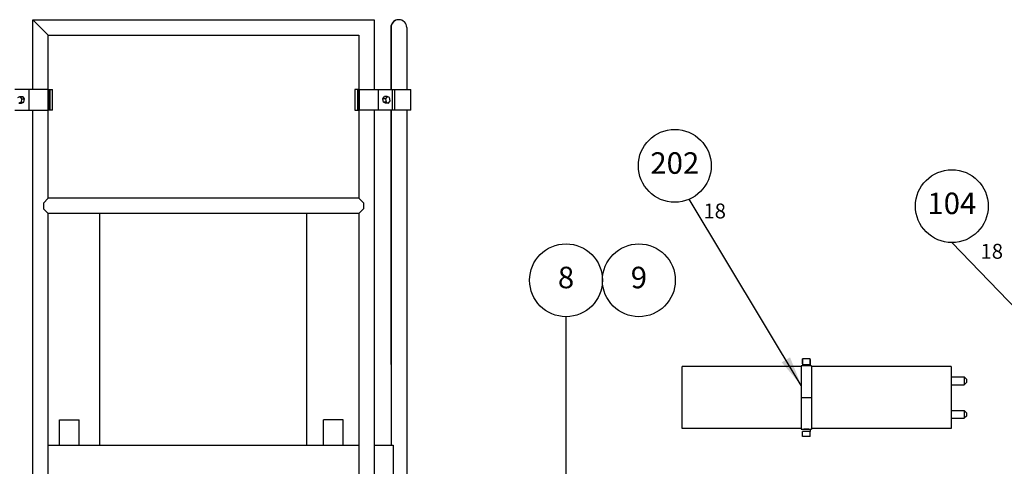
# Model space of a CAD drawing. Extents: x 0 to 544, y 0 to 352.
# Drawn here: x 181 to 276, y 103 to 146 of the extents above; entities that cross this region are included whole.
import ezdxf
from ezdxf.enums import TextEntityAlignment as Align

# ---------------------------------------------------------------- set-up
doc = ezdxf.new("R2010")
doc.units = 0
doc.header["$LTSCALE"] = 8
doc.header["$MEASUREMENT"] = 0
doc.layers.get('0').update_dxf_attribs({"linetype": 'CONTINUOUS'})
for name, color, linetype in [('D', 2, 'CONTINUOUS'), ('forwards', 4, 'CONTINUOUS'), ('OL', 3, 'CONTINUOUS'), ('PV-8FB0', 7, 'CONTINUOUS'), ('T', 7, 'CONTINUOUS')]:
    doc.layers.add(name, color=color, linetype=linetype)
doc.styles.add('R', font='ROMANS.shx', dxfattribs={"height": 0.06})
doc.styles.add('R0', font='romans.shx')
doc.styles.add('S', font='ROMANS', dxfattribs={"height": 0.09})
doc.dimstyles.new('A3', dxfattribs={"dimscale": 16, "dimtxt": 0.12, "dimasz": 0.18, "dimexe": 0.1, "dimexo": 0.083, "dimgap": 0.09, "dimtad": 0, "dimtih": 1, "dimtoh": 1, "dimdec": 3, "dimzin": 0, "dimdsep": 46, "dimtxsty": 'R0', "dimcen": -0.09, "dimclrd": 2, "dimclre": 2, "dimclrt": 7, "dimadec": 0, "dimazin": 0, "dimtfac": 0.75, "dimtdec": 3, "dimtofl": 0, "dimtmove": 0, "dimatfit": 3, "dimfxl": 0, "dimtolj": 1, "dimtzin": 0, "dimarcsym": 0})

# ---------------------------------------------------------------- blocks, each defined once
blk = doc.blocks.new('itemnum')
blk.add_circle((0, 0), 0.22)
at = {"style": 'R'}
blk.add_attdef('234', text='', height=0.13, dxfattribs=at).set_placement((0, 0), align=Align.MIDDLE)
at = {"style": 'S'}
blk.add_attdef('A', (0.1728, -0.3179), '', height=0.09, dxfattribs=at)

msp = doc.modelspace()

# ---------------------------------------------------------------- linework, layer by layer
at = {"layer": 'forwards', "extrusion": (0, 1, 0)}
for p, q in [((256.6838, 112.4803), (245.1838, 112.4803)), ((245.1838, 109.4803), (245.1838, 112.4803)), ((271.1838, 112.4803), (257.6838, 112.4803)), ((271.1838, 112.4803), (271.1838, 106.4803)), ((271.1838, 111.4803), (272.4338, 111.4803)), ((272.4338, 111.4803), (272.4338, 111.1053)), ((272.6838, 111.2303), (272.4338, 111.4803)), ((271.1838, 110.7303), (272.4338, 110.7303)), ((272.4338, 111.1053), (272.4338, 110.7303)), ((272.6838, 110.9803), (272.4338, 110.7303)), ((272.6838, 111.1053), (272.6838, 111.2303)), ((272.6838, 110.9803), (272.6838, 111.1053)), ((245.1838, 106.4803), (245.1838, 109.4803)), ((271.1838, 108.2303), (272.4338, 108.2303)), ((272.4338, 108.2303), (272.4338, 107.8553)), ((272.6838, 107.9803), (272.4338, 108.2303)), ((272.4338, 107.8553), (272.4338, 107.4803)), ((272.6838, 107.7303), (272.4338, 107.4803)), ((272.6838, 107.8553), (272.6838, 107.9803)), ((272.6838, 107.7303), (272.6838, 107.8553)), ((271.1838, 107.4803), (272.4338, 107.4803)), ((256.6838, 106.4803), (245.1838, 106.4803)), ((271.1838, 106.4803), (257.6838, 106.4803)), ((263.1838, 106.4795), (257.6838, 106.4795)), ((263.1838, 106.4795), (257.6838, 106.4795))]:
    msp.add_line(p, q, dxfattribs=at)
at = {"layer": 'OL', "extrusion": (0, 1, 0)}
for p, q in [((182.4348, 146.0238), (183.9348, 144.5238)), ((182.4348, 139.2738), (182.4348, 146.0238)), ((182.4348, 146.0238), (215.4348, 146.0238)), ((215.4348, 146.0238), (215.4348, 139.2738)), ((217.0258, 145.2737), (217.0258, 139.2738)), ((217.06, 145.2738), (217.06, 139.2738)), ((218.56, 145.2738), (218.56, 139.2738)), ((183.9348, 128.7738), (183.9348, 144.5238)), ((183.9348, 144.5238), (213.9348, 144.5238)), ((213.9348, 144.5238), (213.9348, 128.7738)), ((182.0468, 139.2738), (180.7067, 139.2738)), ((183.8963, 139.2738), (182.0468, 139.2738)), ((182.0468, 139.2738), (182.0468, 137.2738)), ((183.8963, 139.2738), (183.8963, 137.2738)), ((183.9348, 139.2738), (183.9391, 139.2738)), ((183.9391, 139.2738), (183.9391, 137.2738)), ((183.9391, 139.2738), (184.0731, 139.2738)), ((184.0731, 139.2738), (184.0731, 137.2738)), ((184.0731, 139.2738), (184.3228, 139.2738)), ((184.3228, 137.2738), (184.3228, 139.2738)), ((213.7966, 139.2738), (213.5468, 139.2738)), ((213.5468, 139.2738), (213.5468, 137.2738)), ((213.9305, 139.2738), (213.7966, 139.2738)), ((213.7966, 139.2738), (213.7966, 137.2738)), ((213.9348, 139.2738), (213.9305, 139.2738)), ((213.9305, 139.2738), (213.9305, 137.2738)), ((213.9734, 139.2738), (213.9734, 137.2738)), ((213.9734, 139.2738), (215.8228, 139.2738)), ((215.8228, 139.2738), (217.163, 139.2738)), ((215.8228, 137.2738), (215.8228, 139.2738)), ((217.163, 139.2738), (217.163, 137.2738)), ((217.163, 139.2738), (217.3688, 139.2738)), ((217.3688, 139.2738), (217.3688, 137.2738)), ((217.3688, 139.2738), (218.9478, 139.2738)), ((218.9478, 137.2738), (218.9478, 139.2738)), ((180.7067, 137.2738), (182.0468, 137.2738)), ((182.0468, 137.2738), (183.8963, 137.2738)), ((182.4348, 100.1488), (182.4348, 137.2738)), ((183.9391, 137.2738), (183.9348, 137.2738)), ((184.0731, 137.2738), (183.9391, 137.2738)), ((184.3228, 137.2738), (184.0731, 137.2738)), ((213.5468, 137.2738), (213.7966, 137.2738)), ((213.7966, 137.2738), (213.9305, 137.2738)), ((213.9305, 137.2738), (213.9348, 137.2738)), ((215.8228, 137.2738), (213.9734, 137.2738)), ((215.4348, 137.2738), (215.4348, 100.1488)), ((217.163, 137.2738), (215.8228, 137.2738)), ((217.0258, 137.2738), (217.0258, 119.0237)), ((217.06, 137.2738), (217.06, 104.8988)), ((217.3688, 137.2738), (217.163, 137.2738)), ((218.9478, 137.2738), (217.3688, 137.2738)), ((218.56, 137.2738), (218.56, 100.1488)), ((213.9348, 128.7738), (183.9348, 128.7738)), ((183.4588, 128.2978), (183.4588, 128.0238)), ((183.4588, 128.0238), (183.4588, 127.7498)), ((214.4118, 128.0238), (214.4118, 128.2968)), ((214.4118, 127.7508), (214.4118, 128.0238)), ((183.9348, 100.1488), (183.9348, 127.2738)), ((213.9348, 127.2738), (183.9348, 127.2738)), ((213.9348, 127.2738), (213.9348, 100.1488)), ((217.0258, 119.0237), (217.06, 119.0237)), ((217.0258, 119.0237), (217.06, 119.0237)), ((217.0258, 119.0237), (217.0258, 112.8737)), ((183.9348, 104.8988), (213.9348, 104.8988)), ((215.4348, 104.8988), (217.264, 104.8988)), ((217.264, 104.8988), (217.264, 100.8988))]:
    msp.add_line(p, q, dxfattribs=at)
at = {"layer": 'OL'}
for p, q in [((183.4588, 128.2978), (183.9348, 128.7738)), ((214.4118, 128.2968), (213.9348, 128.7738)), ((183.4588, 127.7498), (183.9348, 127.2738)), ((214.4118, 127.7508), (213.9348, 127.2738)), ((185.0109, 104.8988, -189.6564), (185.0109, 107.3257, -189.6564)), ((185.0109, 107.3257, -189.6564), (186.9109, 107.3257, -189.6564)), ((186.9109, 104.8988, -189.6564), (186.9109, 107.3257, -189.6564)), ((210.5105, 104.8988, -189.6564), (210.5105, 107.3257, -189.6564)), ((212.4105, 107.3257, -189.6564), (210.5105, 107.3257, -189.6564)), ((212.4105, 104.8988, -189.6564), (212.4105, 107.3257, -189.6564))]:
    msp.add_line(p, q, dxfattribs=at)
for centre, start, end in [((217.7758, 145.2737), 88.805671, 197.365096), ((217.81, 145.2738), 0, 180), ((217.7758, 112.8737), 162.634904, 197.365096)]:
    msp.add_arc(centre, 0.75, start, end, dxfattribs=at)
at = {"layer": 'PV-8FB0', "extrusion": (0, 1, 0)}
for p, q in [((180.9733, 138.5037), (181.1961, 138.5863)), ((181.2968, 138.0421), (181.0756, 137.9612)), ((181.0756, 137.9612), (181.3408, 137.9612)), ((181.1961, 138.5863), (181.3572, 138.3586)), ((181.1961, 138.5863), (181.4613, 138.5863)), ((181.3572, 138.3586), (181.2968, 138.0421)), ((181.2968, 138.0421), (181.562, 138.0421)), ((181.3408, 137.9612), (181.562, 138.0421)), ((181.3572, 138.3586), (181.6223, 138.3586)), ((181.6223, 138.3586), (181.4613, 138.5863)), ((181.562, 138.0421), (181.6223, 138.3586)), ((216.2474, 138.3586), (216.4084, 138.5863)), ((216.5125, 138.3586), (216.2474, 138.3586)), ((216.3077, 138.0421), (216.2474, 138.3586)), ((216.5729, 138.0421), (216.3077, 138.0421)), ((216.5289, 137.9612), (216.3077, 138.0421)), ((216.6735, 138.5863), (216.4084, 138.5863)), ((216.6735, 138.5863), (216.5125, 138.3586)), ((216.5125, 138.3586), (216.5729, 138.0421)), ((216.794, 137.9612), (216.5289, 137.9612)), ((216.5729, 138.0421), (216.794, 137.9612)), ((216.8964, 138.5037), (216.6735, 138.5863)), ((216.794, 137.9612), (216.9555, 138.1895)), ((216.9555, 138.1895), (216.8964, 138.5037)), ((188.889, 127.2738), (188.889, 104.8988)), ((208.889, 127.2738), (208.889, 104.8988)), ((257.5588, 113.2395), (256.8088, 113.2395)), ((256.8088, 112.7395), (256.8088, 113.2395)), ((257.5588, 112.7395), (257.5588, 113.2395)), ((256.6838, 112.5403), (256.6838, 109.4803)), ((257.6838, 112.5403), (256.6838, 112.5403)), ((256.8088, 113.1795), (256.8088, 112.6795)), ((256.8088, 112.7395), (256.8088, 112.5403)), ((256.8088, 112.6795), (257.1838, 112.6795)), ((256.8088, 112.6795), (257.5588, 112.6795)), ((256.8088, 112.6795), (256.8088, 112.5403)), ((257.1838, 112.6795), (257.5588, 112.6795)), ((257.5588, 113.1795), (257.5588, 112.6795)), ((257.5588, 112.7395), (257.5588, 112.5403)), ((257.5588, 112.6795), (257.5588, 112.5403)), ((257.6838, 112.5403), (257.6838, 109.4803)), ((256.6838, 109.4803), (257.6838, 109.4803)), ((256.6838, 109.4803), (256.6838, 106.4203)), ((257.6838, 109.4803), (257.6838, 106.4203)), ((256.6838, 106.4203), (257.6838, 106.4203)), ((256.8088, 106.4195), (257.5588, 106.4195)), ((257.5588, 106.2195), (256.8088, 106.2195)), ((257.5588, 106.2195), (256.8088, 106.2195)), ((256.8088, 105.7195), (256.8088, 106.2195)), ((257.5588, 105.7195), (256.8088, 105.7195)), ((257.5588, 106.4195), (257.6838, 106.4195)), ((257.5588, 106.4195), (257.5588, 106.2195)), ((257.5588, 105.7195), (257.5588, 106.2195)), ((257.6838, 106.4203), (257.6838, 106.4195)), ((263.1838, 106.4795), (263.1838, 106.4803)), ((263.1838, 106.4795), (263.1838, 106.4803))]:
    msp.add_line(p, q, dxfattribs=at)
at = {"layer": 'PV-8FB0'}
msp.add_ellipse((257.1838, 106.4195), major_axis=(0.25, 0), ratio=0.0002841, start_param=0.0000682, end_param=3.1415245, dxfattribs=at)

# ---------------------------------------------------------------- block references
at = {"layer": 'T', "xscale": 16, "yscale": 16, "zscale": 16}
for p, values in [((244.4668, 131.8932), {'234': '202', 'A': '18'}), ((271.239, 127.9957), {'234': '104', 'A': '18'}), ((233.9577, 120.8253), {'234': '8'}), ((240.9977, 120.8253), {'234': '9'})]:
    msp.add_blockref('itemnum', p, dxfattribs=at).add_auto_attribs(values)

# ---------------------------------------------------------------- leaders
at = {"layer": 'D'}
for points in [[(256.6838, 110.6657), (245.8674, 128.6638)], [(282.1192, 113.1791), (271.239, 124.4757)]]:
    msp.add_leader(points, dimstyle='A3', override={"dimgap": 0.09, "dimtad": 0}, dxfattribs=at)
at = {"layer": 'T'}
msp.add_leader([(233.9577, 94.4109), (233.9577, 117.3053)], dimstyle='A3', override={"dimgap": 0.09, "dimtad": 0}, dxfattribs=at)

doc.saveas('drawing.dxf')
